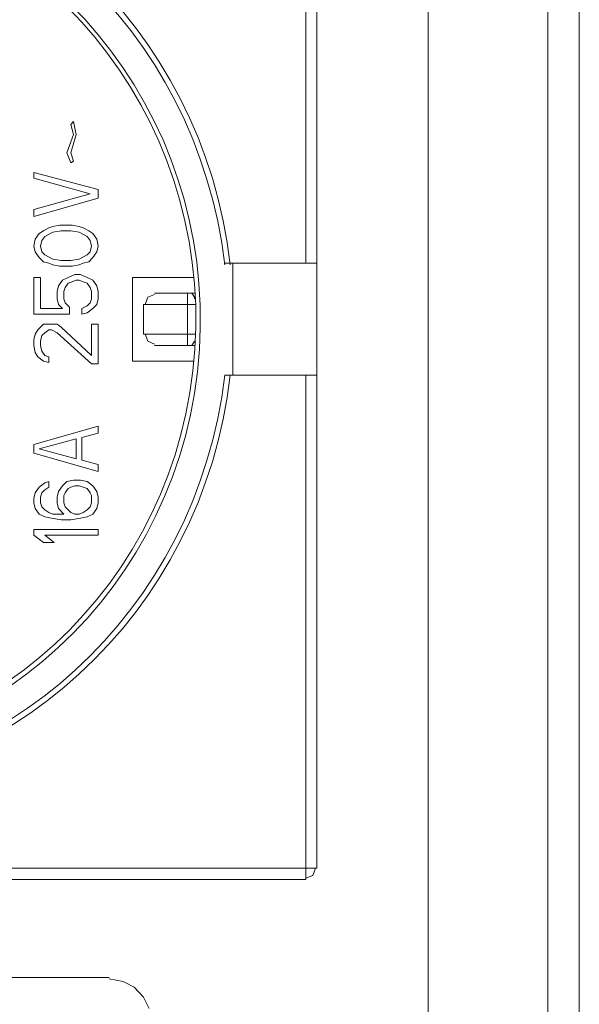
# Model space of a CAD drawing. Units: millimetres. Extents: x 18 to 188, y 31 to 79.
# Drawn here: x 185 to 188, y 54 to 61 of the extents above; entities that cross this region are included whole.
import ezdxf

# ---------------------------------------------------------------- set-up
doc = ezdxf.new("R2010")
doc.units = ezdxf.units.MM
doc.header["$MEASUREMENT"] = 0
doc.layers.add('layer 1', color=7, linetype='Continuous')

msp = doc.modelspace()

# ---------------------------------------------------------------- linework, layer by layer
at = {"layer": 'layer 1', "lineweight": 9}
for points in [[(188.0693, 31.9423), (188.0693, 31.9423), (188.0693, 78.3289), (188.0693, 78.3289)], [(187.8682, 31.9423), (187.8682, 31.9423), (187.8682, 78.1485), (187.8682, 78.1485)], [(187.1073, 72.1495), (187.1073, 72.1495), (187.1073, 36.6333), (187.1073, 36.6333)], [(186.3289, 59.1229), (186.3289, 59.1229), (186.3289, 62.3345), (186.3289, 62.3345)], [(186.3988, 55.2709), (186.3988, 55.2709), (186.3988, 62.2623), (186.3988, 62.2623)], [(184.8333, 60.007), (184.8333, 60.007), (184.8508, 60.0251), (184.8508, 60.0251)], [(184.8508, 59.9439), (184.8508, 59.9439), (184.8333, 60.007), (184.8333, 60.007)], [(184.8508, 60.0251), (184.8508, 60.0251), (184.8683, 59.9439), (184.8683, 59.9439)], [(184.8071, 59.8266), (184.8071, 59.8266), (184.8508, 59.9439), (184.8508, 59.9439)], [(184.8683, 59.9439), (184.8683, 59.9439), (184.8333, 59.8266), (184.8333, 59.8266)], [(184.8333, 59.7634), (184.8333, 59.7634), (184.8071, 59.8266), (184.8071, 59.8266)], [(184.8333, 59.8266), (184.8333, 59.8266), (184.8508, 59.7725), (184.8508, 59.7725)], [(184.8508, 59.7725), (184.8508, 59.7725), (184.8333, 59.7634), (184.8333, 59.7634)], [(184.5971, 59.6642), (184.5971, 59.6642), (184.5971, 59.7003), (184.5971, 59.7003)], [(184.5971, 59.7003), (184.5971, 59.7003), (185.0082, 59.592), (185.0082, 59.592)], [(184.9557, 59.565), (184.9557, 59.565), (184.5971, 59.6642), (184.5971, 59.6642)], [(184.5971, 59.4658), (184.5971, 59.4658), (184.9557, 59.565), (184.9557, 59.565)], [(185.0082, 59.592), (185.0082, 59.592), (185.0082, 59.5379), (185.0082, 59.5379)], [(185.0082, 59.5379), (185.0082, 59.5379), (184.5971, 59.4206), (184.5971, 59.4206)], [(184.5971, 59.4206), (184.5971, 59.4206), (184.5971, 59.4658), (184.5971, 59.4658)], [(184.7196, 59.3575), (184.7196, 59.3575), (184.7633, 59.3665), (184.7633, 59.3665)], [(184.7633, 59.3665), (184.7633, 59.3665), (184.842, 59.3665), (184.842, 59.3665)], [(184.842, 59.3665), (184.842, 59.3665), (184.8858, 59.3575), (184.8858, 59.3575)], [(184.6059, 59.2763), (184.6059, 59.2763), (184.6321, 59.3124), (184.6321, 59.3124)], [(184.6321, 59.3124), (184.6321, 59.3124), (184.6584, 59.3304), (184.6584, 59.3304)], [(184.6584, 59.3304), (184.6584, 59.3304), (184.6934, 59.3485), (184.6934, 59.3485)], [(184.7196, 59.3214), (184.7196, 59.3214), (184.6671, 59.2944), (184.6671, 59.2944)], [(184.6934, 59.3485), (184.6934, 59.3485), (184.7196, 59.3575), (184.7196, 59.3575)], [(184.7721, 59.3304), (184.7721, 59.3304), (184.7196, 59.3214), (184.7196, 59.3214)], [(184.8333, 59.3304), (184.8333, 59.3304), (184.7721, 59.3304), (184.7721, 59.3304)], [(184.8858, 59.3214), (184.8858, 59.3214), (184.8333, 59.3304), (184.8333, 59.3304)], [(184.8858, 59.3575), (184.8858, 59.3575), (184.912, 59.3485), (184.912, 59.3485)], [(184.9382, 59.2944), (184.9382, 59.2944), (184.8858, 59.3214), (184.8858, 59.3214)], [(184.912, 59.3485), (184.912, 59.3485), (184.947, 59.3304), (184.947, 59.3304)], [(184.947, 59.3304), (184.947, 59.3304), (184.9732, 59.3124), (184.9732, 59.3124)], [(184.9732, 59.3124), (184.9732, 59.3124), (184.9995, 59.2763), (184.9995, 59.2763)], [(184.5971, 59.2312), (184.5971, 59.2312), (184.6059, 59.2763), (184.6059, 59.2763)], [(184.6496, 59.2673), (184.6496, 59.2673), (184.6409, 59.2312), (184.6409, 59.2312)], [(184.6671, 59.2944), (184.6671, 59.2944), (184.6496, 59.2673), (184.6496, 59.2673)], [(184.9557, 59.2673), (184.9557, 59.2673), (184.9382, 59.2944), (184.9382, 59.2944)], [(184.9645, 59.2312), (184.9645, 59.2312), (184.9557, 59.2673), (184.9557, 59.2673)], [(184.9995, 59.2763), (184.9995, 59.2763), (185.0082, 59.2312), (185.0082, 59.2312)], [(184.6059, 59.1951), (184.6059, 59.1951), (184.5971, 59.2312), (184.5971, 59.2312)], [(184.6321, 59.159), (184.6321, 59.159), (184.6059, 59.1951), (184.6059, 59.1951)], [(184.6409, 59.2312), (184.6409, 59.2312), (184.6496, 59.1951), (184.6496, 59.1951)], [(184.6496, 59.1951), (184.6496, 59.1951), (184.6671, 59.1771), (184.6671, 59.1771)], [(184.9382, 59.1771), (184.9382, 59.1771), (184.9557, 59.1951), (184.9557, 59.1951)], [(184.9557, 59.1951), (184.9557, 59.1951), (184.9645, 59.2312), (184.9645, 59.2312)], [(184.9995, 59.1951), (184.9995, 59.1951), (184.9732, 59.159), (184.9732, 59.159)], [(185.0082, 59.2312), (185.0082, 59.2312), (184.9995, 59.1951), (184.9995, 59.1951)], [(184.6584, 59.132), (184.6584, 59.132), (184.6321, 59.159), (184.6321, 59.159)], [(184.6934, 59.1229), (184.6934, 59.1229), (184.6584, 59.132), (184.6584, 59.132)], [(184.6671, 59.1771), (184.6671, 59.1771), (184.7196, 59.15), (184.7196, 59.15)], [(184.7196, 59.1139), (184.7196, 59.1139), (184.6934, 59.1229), (184.6934, 59.1229)], [(184.7196, 59.15), (184.7196, 59.15), (184.7721, 59.141), (184.7721, 59.141)], [(184.7721, 59.141), (184.7721, 59.141), (184.8333, 59.141), (184.8333, 59.141)], [(184.8333, 59.141), (184.8333, 59.141), (184.8858, 59.15), (184.8858, 59.15)], [(184.8858, 59.15), (184.8858, 59.15), (184.9382, 59.1771), (184.9382, 59.1771)], [(184.912, 59.1229), (184.912, 59.1229), (184.8858, 59.1139), (184.8858, 59.1139)], [(184.947, 59.132), (184.947, 59.132), (184.912, 59.1229), (184.912, 59.1229)], [(184.9732, 59.159), (184.9732, 59.159), (184.947, 59.132), (184.947, 59.132)], [(185.8216, 59.1229), (185.8216, 59.1229), (185.8128, 59.1229), (185.8128, 59.1229)], [(186.3988, 59.1229), (186.3988, 59.1229), (185.8216, 59.1229), (185.8216, 59.1229)], [(185.8653, 59.1229), (185.8653, 59.1229), (185.8653, 58.4103), (185.8653, 58.4103)], [(184.7633, 59.1049), (184.7633, 59.1049), (184.7196, 59.1139), (184.7196, 59.1139)], [(184.842, 59.1049), (184.842, 59.1049), (184.7633, 59.1049), (184.7633, 59.1049)], [(184.8858, 59.1139), (184.8858, 59.1139), (184.842, 59.1049), (184.842, 59.1049)], [(184.6409, 59.0327), (184.6409, 59.0327), (184.5971, 59.0327), (184.5971, 59.0327)], [(184.5971, 59.0327), (184.5971, 59.0327), (184.5971, 58.7982), (184.5971, 58.7982)], [(184.6409, 58.8343), (184.6409, 58.8343), (184.6409, 59.0327), (184.6409, 59.0327)], [(184.7808, 59.0147), (184.7808, 59.0147), (184.7546, 58.9786), (184.7546, 58.9786)], [(184.8158, 59.0327), (184.8158, 59.0327), (184.7808, 59.0147), (184.7808, 59.0147)], [(184.7983, 58.9696), (184.7983, 58.9696), (184.8158, 58.9967), (184.8158, 58.9967)], [(184.8595, 59.0508), (184.8595, 59.0508), (184.8158, 59.0327), (184.8158, 59.0327)], [(184.8158, 58.9967), (184.8158, 58.9967), (184.842, 59.0057), (184.842, 59.0057)], [(184.842, 59.0057), (184.842, 59.0057), (184.8683, 59.0147), (184.8683, 59.0147)], [(184.8945, 59.0508), (184.8945, 59.0508), (184.8595, 59.0508), (184.8595, 59.0508)], [(184.8683, 59.0147), (184.8683, 59.0147), (184.8858, 59.0147), (184.8858, 59.0147)], [(184.8858, 59.0147), (184.8858, 59.0147), (184.912, 59.0057), (184.912, 59.0057)], [(184.9382, 59.0327), (184.9382, 59.0327), (184.8945, 59.0508), (184.8945, 59.0508)], [(184.912, 59.0057), (184.912, 59.0057), (184.9382, 58.9967), (184.9382, 58.9967)], [(184.9732, 59.0147), (184.9732, 59.0147), (184.9382, 59.0327), (184.9382, 59.0327)], [(184.9382, 58.9967), (184.9382, 58.9967), (184.9557, 58.9696), (184.9557, 58.9696)], [(184.9995, 58.9786), (184.9995, 58.9786), (184.9732, 59.0147), (184.9732, 59.0147)], [(185.6117, 59.0327), (185.6117, 59.0327), (185.2269, 59.0327), (185.2269, 59.0327)], [(185.2269, 59.0327), (185.2269, 59.0327), (185.2269, 58.5005), (185.2269, 58.5005)], [(184.7546, 58.9786), (184.7546, 58.9786), (184.7458, 58.9425), (184.7458, 58.9425)], [(184.7458, 58.9425), (184.7458, 58.9425), (184.7458, 58.8974), (184.7458, 58.8974)], [(184.7896, 58.9425), (184.7896, 58.9425), (184.7983, 58.9696), (184.7983, 58.9696)], [(184.7896, 58.8974), (184.7896, 58.8974), (184.7896, 58.9425), (184.7896, 58.9425)], [(184.9557, 58.9696), (184.9557, 58.9696), (184.9645, 58.9425), (184.9645, 58.9425)], [(184.9645, 58.9425), (184.9645, 58.9425), (184.9645, 58.8974), (184.9645, 58.8974)], [(185.0082, 58.9425), (185.0082, 58.9425), (184.9995, 58.9786), (184.9995, 58.9786)], [(185.0082, 58.8974), (185.0082, 58.8974), (185.0082, 58.9425), (185.0082, 58.9425)], [(185.6029, 58.9335), (185.6029, 58.9335), (185.3668, 58.9335), (185.3668, 58.9335)], [(185.5767, 58.9335), (185.5767, 58.9335), (185.5767, 58.8613), (185.5767, 58.8613)], [(185.6204, 58.9335), (185.6204, 58.9335), (185.6029, 58.9335), (185.6029, 58.9335)], [(185.6204, 58.9064), (185.6204, 58.9064), (185.6029, 58.9335), (185.6029, 58.9335)], [(184.7458, 58.8974), (184.7458, 58.8974), (184.7546, 58.8613), (184.7546, 58.8613)], [(184.7983, 58.8704), (184.7983, 58.8704), (184.7896, 58.8974), (184.7896, 58.8974)], [(184.8245, 58.8433), (184.8245, 58.8433), (184.7983, 58.8704), (184.7983, 58.8704)], [(184.9557, 58.8704), (184.9557, 58.8704), (184.9382, 58.8523), (184.9382, 58.8523)], [(184.9645, 58.8974), (184.9645, 58.8974), (184.9557, 58.8704), (184.9557, 58.8704)], [(184.9995, 58.8613), (184.9995, 58.8613), (185.0082, 58.8974), (185.0082, 58.8974)], [(185.3231, 58.9064), (185.3231, 58.9064), (185.3056, 58.8613), (185.3056, 58.8613)], [(185.3668, 58.9245), (185.3668, 58.9245), (185.3231, 58.9064), (185.3231, 58.9064)], [(185.6204, 58.8974), (185.6204, 58.8974), (185.6204, 58.9064), (185.6204, 58.9064)], [(184.7808, 58.8343), (184.7808, 58.8343), (184.6409, 58.8343), (184.6409, 58.8343)], [(184.7546, 58.8613), (184.7546, 58.8613), (184.7808, 58.8343), (184.7808, 58.8343)], [(184.8245, 58.7982), (184.8245, 58.7982), (184.8245, 58.8433), (184.8245, 58.8433)], [(184.9382, 58.8523), (184.9382, 58.8523), (184.9033, 58.8343), (184.9033, 58.8343)], [(184.9033, 58.8343), (184.9033, 58.8343), (184.9033, 58.7982), (184.9033, 58.7982)], [(184.9033, 58.7982), (184.9033, 58.7982), (184.9382, 58.8072), (184.9382, 58.8072)], [(184.9382, 58.8072), (184.9382, 58.8072), (184.9732, 58.8343), (184.9732, 58.8343)], [(184.9732, 58.8343), (184.9732, 58.8343), (184.9995, 58.8613), (184.9995, 58.8613)], [(185.6292, 58.8613), (185.6292, 58.8613), (185.2968, 58.8613), (185.2968, 58.8613)], [(185.2968, 58.8613), (185.2968, 58.8613), (185.2968, 58.6719), (185.2968, 58.6719)], [(185.5767, 58.8613), (185.5767, 58.8613), (185.5767, 58.6719), (185.5767, 58.6719)], [(184.5971, 58.7982), (184.5971, 58.7982), (184.8245, 58.7982), (184.8245, 58.7982)], [(184.6059, 58.6719), (184.6059, 58.6719), (184.6234, 58.699), (184.6234, 58.699)], [(184.6234, 58.699), (184.6234, 58.699), (184.6584, 58.735), (184.6584, 58.735)], [(184.6671, 58.6809), (184.6671, 58.6809), (184.6496, 58.6629), (184.6496, 58.6629)], [(184.6584, 58.735), (184.6584, 58.735), (184.6934, 58.735), (184.6934, 58.735)], [(184.6934, 58.699), (184.6934, 58.699), (184.6671, 58.6809), (184.6671, 58.6809)], [(184.6934, 58.735), (184.6934, 58.735), (184.7108, 58.735), (184.7108, 58.735)], [(184.7108, 58.699), (184.7108, 58.699), (184.6934, 58.699), (184.6934, 58.699)], [(184.7108, 58.735), (184.7108, 58.735), (184.7458, 58.735), (184.7458, 58.735)], [(184.7458, 58.6809), (184.7458, 58.6809), (184.7108, 58.699), (184.7108, 58.699)], [(184.7458, 58.735), (184.7458, 58.735), (184.7721, 58.717), (184.7721, 58.717)], [(184.9645, 58.4824), (184.9645, 58.4824), (184.7458, 58.6809), (184.7458, 58.6809)], [(184.7721, 58.717), (184.7721, 58.717), (184.9645, 58.5366), (184.9645, 58.5366)], [(184.9645, 58.5366), (184.9645, 58.5366), (184.9645, 58.735), (184.9645, 58.735)], [(184.9645, 58.735), (184.9645, 58.735), (185.0082, 58.735), (185.0082, 58.735)], [(185.0082, 58.735), (185.0082, 58.735), (185.0082, 58.4824), (185.0082, 58.4824)], [(184.5971, 58.6358), (184.5971, 58.6358), (184.6059, 58.6719), (184.6059, 58.6719)], [(184.5971, 58.5997), (184.5971, 58.5997), (184.5971, 58.6358), (184.5971, 58.6358)], [(184.6496, 58.6629), (184.6496, 58.6629), (184.6409, 58.6268), (184.6409, 58.6268)], [(184.6409, 58.6268), (184.6409, 58.6268), (184.6409, 58.5997), (184.6409, 58.5997)], [(185.2968, 58.6719), (185.2968, 58.6719), (185.6292, 58.6719), (185.6292, 58.6719)], [(185.3056, 58.6719), (185.3056, 58.6719), (185.3231, 58.6268), (185.3231, 58.6268)], [(185.3231, 58.6268), (185.3231, 58.6268), (185.3668, 58.6087), (185.3668, 58.6087)], [(185.5767, 58.6719), (185.5767, 58.6719), (185.5767, 58.5997), (185.5767, 58.5997)], [(185.6204, 58.6268), (185.6204, 58.6268), (185.6029, 58.5997), (185.6029, 58.5997)], [(184.6059, 58.5546), (184.6059, 58.5546), (184.5971, 58.5997), (184.5971, 58.5997)], [(184.6234, 58.5276), (184.6234, 58.5276), (184.6059, 58.5546), (184.6059, 58.5546)], [(184.6409, 58.5997), (184.6409, 58.5997), (184.6496, 58.5636), (184.6496, 58.5636)], [(184.6496, 58.5636), (184.6496, 58.5636), (184.6671, 58.5366), (184.6671, 58.5366)], [(185.3668, 58.5997), (185.3668, 58.5997), (185.6029, 58.5997), (185.6029, 58.5997)], [(185.6029, 58.5997), (185.6029, 58.5997), (185.6204, 58.5997), (185.6204, 58.5997)], [(184.6584, 58.5005), (184.6584, 58.5005), (184.6234, 58.5276), (184.6234, 58.5276)], [(184.6934, 58.4915), (184.6934, 58.4915), (184.6584, 58.5005), (184.6584, 58.5005)], [(184.6671, 58.5366), (184.6671, 58.5366), (184.6934, 58.5276), (184.6934, 58.5276)], [(184.6934, 58.5276), (184.6934, 58.5276), (184.6934, 58.4915), (184.6934, 58.4915)], [(185.2269, 58.5005), (185.2269, 58.5005), (185.6117, 58.5005), (185.6117, 58.5005)], [(185.0082, 58.4824), (185.0082, 58.4824), (184.9645, 58.4824), (184.9645, 58.4824)], [(185.8128, 58.4103), (185.8128, 58.4103), (185.8216, 58.4103), (185.8216, 58.4103)], [(185.8216, 58.4103), (185.8216, 58.4103), (186.3988, 58.4103), (186.3988, 58.4103)], [(186.3289, 58.4103), (186.3289, 58.4103), (186.3289, 55.1988), (186.3289, 55.1988)], [(184.5971, 57.9682), (184.5971, 57.9682), (185.0082, 58.0855), (185.0082, 58.0855)], [(185.0082, 58.0855), (185.0082, 58.0855), (185.0082, 58.0404), (185.0082, 58.0404)], [(184.8683, 58.0043), (184.8683, 58.0043), (184.6321, 57.9412), (184.6321, 57.9412)], [(184.8683, 57.878), (184.8683, 57.878), (184.8683, 58.0043), (184.8683, 58.0043)], [(185.0082, 58.0404), (185.0082, 58.0404), (184.9033, 58.0133), (184.9033, 58.0133)], [(184.9033, 58.0133), (184.9033, 58.0133), (184.9033, 57.869), (184.9033, 57.869)], [(184.5971, 57.9141), (184.5971, 57.9141), (184.5971, 57.9682), (184.5971, 57.9682)], [(184.6321, 57.9412), (184.6321, 57.9412), (184.8683, 57.878), (184.8683, 57.878)], [(185.0082, 57.7968), (185.0082, 57.7968), (184.5971, 57.9141), (184.5971, 57.9141)], [(184.9033, 57.869), (184.9033, 57.869), (185.0082, 57.8419), (185.0082, 57.8419)], [(185.0082, 57.8419), (185.0082, 57.8419), (185.0082, 57.7968), (185.0082, 57.7968)], [(184.8071, 57.7337), (184.8071, 57.7337), (184.8508, 57.7427), (184.8508, 57.7427)], [(184.8508, 57.7427), (184.8508, 57.7427), (184.8945, 57.7427), (184.8945, 57.7427)], [(184.8945, 57.7427), (184.8945, 57.7427), (184.9382, 57.7337), (184.9382, 57.7337)], [(184.6059, 57.6615), (184.6059, 57.6615), (184.6321, 57.6976), (184.6321, 57.6976)], [(184.6321, 57.6976), (184.6321, 57.6976), (184.6671, 57.7247), (184.6671, 57.7247)], [(184.6671, 57.6796), (184.6671, 57.6796), (184.6496, 57.6615), (184.6496, 57.6615)], [(184.6671, 57.7247), (184.6671, 57.7247), (184.6934, 57.7337), (184.6934, 57.7337)], [(184.6934, 57.6976), (184.6934, 57.6976), (184.6671, 57.6796), (184.6671, 57.6796)], [(184.6934, 57.7337), (184.6934, 57.7337), (184.6934, 57.6976), (184.6934, 57.6976)], [(184.7546, 57.6705), (184.7546, 57.6705), (184.7808, 57.7066), (184.7808, 57.7066)], [(184.7808, 57.7066), (184.7808, 57.7066), (184.8071, 57.7337), (184.8071, 57.7337)], [(184.8158, 57.6886), (184.8158, 57.6886), (184.7983, 57.6615), (184.7983, 57.6615)], [(184.8333, 57.6976), (184.8333, 57.6976), (184.8158, 57.6886), (184.8158, 57.6886)], [(184.8595, 57.7066), (184.8595, 57.7066), (184.8333, 57.6976), (184.8333, 57.6976)], [(184.8858, 57.7066), (184.8858, 57.7066), (184.8595, 57.7066), (184.8595, 57.7066)], [(184.912, 57.6976), (184.912, 57.6976), (184.8858, 57.7066), (184.8858, 57.7066)], [(184.9382, 57.6886), (184.9382, 57.6886), (184.912, 57.6976), (184.912, 57.6976)], [(184.9382, 57.7337), (184.9382, 57.7337), (184.9732, 57.7066), (184.9732, 57.7066)], [(184.9557, 57.6615), (184.9557, 57.6615), (184.9382, 57.6886), (184.9382, 57.6886)], [(184.9732, 57.7066), (184.9732, 57.7066), (184.9995, 57.6705), (184.9995, 57.6705)], [(184.5971, 57.6254), (184.5971, 57.6254), (184.6059, 57.6615), (184.6059, 57.6615)], [(184.5971, 57.5984), (184.5971, 57.5984), (184.5971, 57.6254), (184.5971, 57.6254)], [(184.6496, 57.6615), (184.6496, 57.6615), (184.6409, 57.6345), (184.6409, 57.6345)], [(184.6409, 57.6345), (184.6409, 57.6345), (184.6409, 57.5984), (184.6409, 57.5984)], [(184.7458, 57.6345), (184.7458, 57.6345), (184.7546, 57.6705), (184.7546, 57.6705)], [(184.7458, 57.5984), (184.7458, 57.5984), (184.7458, 57.6345), (184.7458, 57.6345)], [(184.7983, 57.6615), (184.7983, 57.6615), (184.7896, 57.6435), (184.7896, 57.6435)], [(184.7896, 57.6435), (184.7896, 57.6435), (184.7896, 57.5984), (184.7896, 57.5984)], [(184.9645, 57.6435), (184.9645, 57.6435), (184.9557, 57.6615), (184.9557, 57.6615)], [(184.9645, 57.5984), (184.9645, 57.5984), (184.9645, 57.6435), (184.9645, 57.6435)], [(184.9995, 57.6705), (184.9995, 57.6705), (185.0082, 57.6345), (185.0082, 57.6345)], [(185.0082, 57.6345), (185.0082, 57.6345), (185.0082, 57.5984), (185.0082, 57.5984)], [(184.6059, 57.5623), (184.6059, 57.5623), (184.5971, 57.5984), (184.5971, 57.5984)], [(184.6321, 57.5262), (184.6321, 57.5262), (184.6059, 57.5623), (184.6059, 57.5623)], [(184.6409, 57.5984), (184.6409, 57.5984), (184.6496, 57.5713), (184.6496, 57.5713)], [(184.6496, 57.5713), (184.6496, 57.5713), (184.6671, 57.5533), (184.6671, 57.5533)], [(184.6671, 57.5533), (184.6671, 57.5533), (184.6934, 57.5352), (184.6934, 57.5352)], [(184.7546, 57.5623), (184.7546, 57.5623), (184.7458, 57.5984), (184.7458, 57.5984)], [(184.7896, 57.5262), (184.7896, 57.5262), (184.7546, 57.5623), (184.7546, 57.5623)], [(184.7896, 57.5984), (184.7896, 57.5984), (184.7983, 57.5713), (184.7983, 57.5713)], [(184.7983, 57.5713), (184.7983, 57.5713), (184.8158, 57.5533), (184.8158, 57.5533)], [(184.8158, 57.5533), (184.8158, 57.5533), (184.8333, 57.5352), (184.8333, 57.5352)], [(184.912, 57.5352), (184.912, 57.5352), (184.9382, 57.5533), (184.9382, 57.5533)], [(184.9382, 57.5533), (184.9382, 57.5533), (184.9557, 57.5713), (184.9557, 57.5713)], [(184.9557, 57.5713), (184.9557, 57.5713), (184.9645, 57.5984), (184.9645, 57.5984)], [(184.9995, 57.5623), (184.9995, 57.5623), (184.9732, 57.5262), (184.9732, 57.5262)], [(185.0082, 57.5984), (185.0082, 57.5984), (184.9995, 57.5623), (184.9995, 57.5623)], [(184.6671, 57.5082), (184.6671, 57.5082), (184.6321, 57.5262), (184.6321, 57.5262)], [(184.7108, 57.4991), (184.7108, 57.4991), (184.6671, 57.5082), (184.6671, 57.5082)], [(184.6934, 57.5352), (184.6934, 57.5352), (184.7196, 57.5262), (184.7196, 57.5262)], [(184.7721, 57.4901), (184.7721, 57.4901), (184.7108, 57.4991), (184.7108, 57.4991)], [(184.7196, 57.5262), (184.7196, 57.5262), (184.7721, 57.5262), (184.7721, 57.5262)], [(184.7721, 57.5262), (184.7721, 57.5262), (184.7896, 57.5262), (184.7896, 57.5262)], [(184.8333, 57.4901), (184.8333, 57.4901), (184.7721, 57.4901), (184.7721, 57.4901)], [(184.8333, 57.5352), (184.8333, 57.5352), (184.8595, 57.5262), (184.8595, 57.5262)], [(184.8945, 57.4991), (184.8945, 57.4991), (184.8333, 57.4901), (184.8333, 57.4901)], [(184.8595, 57.5262), (184.8595, 57.5262), (184.8858, 57.5262), (184.8858, 57.5262)], [(184.8858, 57.5262), (184.8858, 57.5262), (184.912, 57.5352), (184.912, 57.5352)], [(184.9382, 57.5082), (184.9382, 57.5082), (184.8945, 57.4991), (184.8945, 57.4991)], [(184.9732, 57.5262), (184.9732, 57.5262), (184.9382, 57.5082), (184.9382, 57.5082)], [(185.0082, 57.427), (185.0082, 57.427), (184.5971, 57.427), (184.5971, 57.427)], [(184.5971, 57.427), (184.5971, 57.427), (184.5971, 57.3909), (184.5971, 57.3909)], [(185.0082, 57.3909), (185.0082, 57.3909), (185.0082, 57.427), (185.0082, 57.427)], [(184.5971, 57.3909), (184.5971, 57.3909), (184.6584, 57.3458), (184.6584, 57.3458)], [(184.7283, 57.3458), (184.7283, 57.3458), (184.6671, 57.3909), (184.6671, 57.3909)], [(184.6671, 57.3909), (184.6671, 57.3909), (185.0082, 57.3909), (185.0082, 57.3909)], [(184.6584, 57.3458), (184.6584, 57.3458), (184.7283, 57.3458), (184.7283, 57.3458)], [(179.4895, 55.2709), (179.4895, 55.2709), (186.3988, 55.2709), (186.3988, 55.2709)], [(186.3726, 55.2258), (186.3726, 55.2258), (186.3901, 55.2709), (186.3901, 55.2709)], [(186.3289, 55.1988), (186.3289, 55.1988), (179.5507, 55.1988), (179.5507, 55.1988)], [(186.3289, 55.2078), (186.3289, 55.2078), (186.3726, 55.2258), (186.3726, 55.2258)], [(180.9413, 54.5763), (180.9413, 54.5763), (185.0782, 54.5763), (185.0782, 54.5763)], [(185.0782, 54.5673), (185.0782, 54.5673), (185.1656, 54.5492), (185.1656, 54.5492)], [(185.1656, 54.5492), (185.1656, 54.5492), (185.2356, 54.5132), (185.2356, 54.5132)], [(185.2356, 54.5132), (185.2356, 54.5132), (185.2968, 54.45), (185.2968, 54.45)], [(185.2968, 54.45), (185.2968, 54.45), (185.3318, 54.3778), (185.3318, 54.3778)]]:
    msp.add_open_spline(points, degree=3, dxfattribs=at)
for points, knots in [([(185.8478, 59.1139), (185.675, 60.6331), (184.4271, 61.778), (182.9442, 61.778), (181.4612, 61.778), (180.2133, 60.6331), (180.0405, 59.1139)], [0, 0, 0, 0, 0.5, 0.5, 0.5, 1, 1, 1, 1]), ([(185.8128, 59.1139), (185.64, 60.6129), (184.4079, 61.742), (182.9442, 61.742), (181.4804, 61.742), (180.2483, 60.6129), (180.0755, 59.1139)], [0, 0, 0, 0, 0.5, 0.5, 0.5, 1, 1, 1, 1]), ([(182.9442, 61.5587), (181.4703, 61.5576), (180.2668, 60.3426), (180.2343, 58.8227), (180.2021, 57.3028), (181.3524, 56.0345), (182.8249, 55.9666), (184.2973, 55.8992), (185.5526, 57.0567), (185.6516, 58.5734), (185.7506, 60.0904), (184.657, 61.4111), (183.189, 61.5471)], [0, 0, 0, 0, 0.25, 0.25, 0.25, 0.5, 0.5, 0.5, 0.75, 0.75, 0.75, 1, 1, 1, 1]), ([(182.9442, 61.5316), (181.4864, 61.5301), (180.2962, 60.3285), (180.264, 58.8253), (180.2318, 57.3216), (181.3695, 56.067), (182.8259, 55.9995), (184.2823, 55.932), (185.5246, 57.0766), (185.6232, 58.577), (185.7219, 60.077), (184.6409, 61.384), (183.1887, 61.52)], [0, 0, 0, 0, 0.25, 0.25, 0.25, 0.5, 0.5, 0.5, 0.75, 0.75, 0.75, 1, 1, 1, 1]), ([(180.0405, 58.4103), (180.2133, 56.8911), (181.4612, 55.7458), (182.9442, 55.7458), (184.4271, 55.7458), (185.675, 56.8911), (185.8478, 58.4103)], [0, 0, 0, 0, 0.5, 0.5, 0.5, 1, 1, 1, 1]), ([(180.0755, 58.4103), (180.2483, 56.911), (181.4804, 55.7819), (182.9442, 55.7819), (184.4079, 55.7819), (185.64, 56.911), (185.8128, 58.4103)], [0, 0, 0, 0, 0.5, 0.5, 0.5, 1, 1, 1, 1])]:
    msp.add_open_spline(points, degree=3, knots=knots, dxfattribs=at)

doc.saveas('drawing.dxf')
